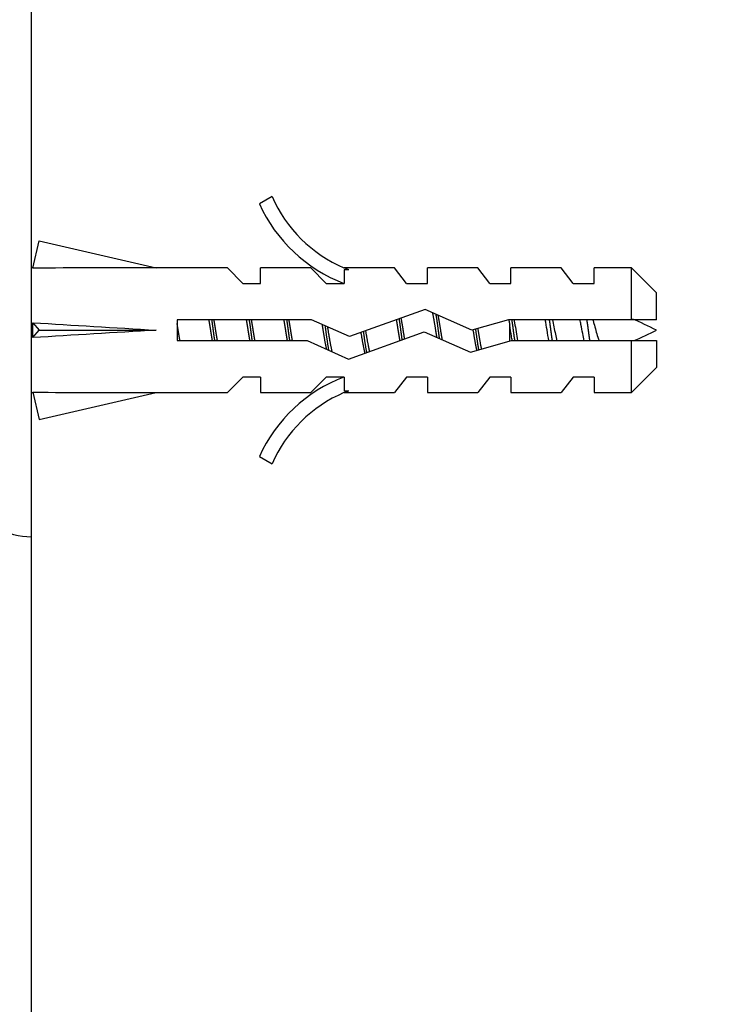
# Model space of a CAD drawing. Units: millimetres. Extents: x 0 to 835, y 0 to 1165.
# Drawn here: x 183 to 217, y 762 to 809 of the extents above; entities that cross this region are included whole.
import ezdxf
from ezdxf import colors
from ezdxf.entities.mleader import LeaderData, LeaderLine
from ezdxf.math import Vec2, Vec3

# ---------------------------------------------------------------- set-up
doc = ezdxf.new("R2010")
doc.units = ezdxf.units.MM
doc.layers.add('DV4_Défaut', color=7, linetype='Continuous')
doc.layers.add('Défaut', color=7, linetype='Continuous')

# ---------------------------------------------------------------- blocks, each defined once
blk = doc.blocks.new('_DOT')
at = {"color": 0}
blk.add_line((0, 0), (-1, 0), dxfattribs=at)
at = {"color": 0, "const_width": 0.333}
blk.add_lwpolyline([(-0.1665, 0, 1), (0.1665, 0, 1)], format="xyb", close=True, dxfattribs=at)
blk = doc.blocks.new('SE3')
at = {"layer": 'DV4_Défaut', "color": 7, "linetype": 'Continuous'}
for p, q in [((183.247, 783.982), (183.247, 839.905)), ((194.793, 800.327), (194.187, 799.978)), ((183.315, 796.884), (183.614, 798.19)), ((183.614, 798.19), (189.234, 796.905)), ((183.32, 796.905), (183.247, 796.905)), ((192.656, 796.905), (189.234, 796.905)), ((193.388, 796.155), (192.656, 796.905)), ((194.247, 796.155), (194.247, 796.905)), ((196.656, 796.905), (194.247, 796.905)), ((197.388, 796.155), (196.656, 796.905)), ((198.471, 796.81), (198.247, 796.905)), ((200.676, 796.905), (198.247, 796.905)), ((201.247, 796.155), (200.676, 796.905)), ((202.247, 796.155), (202.247, 796.905)), ((204.676, 796.905), (202.247, 796.905)), ((205.247, 796.155), (204.676, 796.905)), ((206.247, 796.155), (206.247, 796.905)), ((208.676, 796.905), (206.247, 796.905)), ((209.247, 796.155), (208.676, 796.905)), ((210.247, 796.155), (210.247, 796.905)), ((212.047, 796.905), (210.247, 796.905)), ((212.047, 794.405), (212.047, 796.905)), ((213.247, 795.705), (212.047, 796.905)), ((198.247, 796.81), (198.247, 796.155)), ((198.471, 796.81), (198.247, 796.81)), ((193.388, 796.155), (194.247, 796.155)), ((197.388, 796.155), (198.247, 796.155)), ((201.247, 796.155), (202.247, 796.155)), ((205.247, 796.155), (206.247, 796.155)), ((209.247, 796.155), (210.247, 796.155)), ((213.247, 794.405), (213.247, 795.705)), ((202.139, 794.905), (198.505, 793.597)), ((204.386, 793.905), (202.139, 794.905)), ((183.315, 794.264), (183.614, 793.905)), ((190.237, 794.405), (190.237, 793.405)), ((196.689, 794.405), (190.237, 794.405)), ((198.505, 793.597), (196.689, 794.405)), ((206.137, 794.405), (204.386, 793.905)), ((212.047, 794.405), (206.137, 794.405)), ((206.2, 793.383), (206.2, 794.139)), ((213.247, 794.405), (212.047, 794.405)), ((183.315, 793.546), (183.614, 793.905)), ((183.614, 793.905), (189.234, 793.905)), ((198.466, 792.52), (202.1, 793.828)), ((202.1, 793.828), (204.311, 792.844)), ((190.237, 793.405), (196.477, 793.405)), ((196.477, 793.405), (198.466, 792.52)), ((204.311, 792.844), (206.277, 793.405)), ((206.277, 793.405), (212.047, 793.405)), ((212.047, 790.905), (212.047, 793.405)), ((212.047, 793.405), (213.247, 793.405)), ((213.247, 793.405), (213.247, 792.105)), ((212.047, 790.905), (213.247, 792.105)), ((193.388, 791.655), (192.656, 790.905)), ((194.247, 791.655), (193.388, 791.655)), ((194.247, 791.655), (194.247, 790.905)), ((197.388, 791.655), (196.656, 790.905)), ((198.247, 791.655), (197.388, 791.655)), ((198.247, 791.655), (198.247, 791)), ((201.247, 791.655), (200.676, 790.905)), ((202.247, 791.655), (201.247, 791.655)), ((202.247, 791.655), (202.247, 790.905)), ((205.247, 791.655), (204.676, 790.905)), ((206.247, 791.655), (205.247, 791.655)), ((206.247, 791.655), (206.247, 790.905)), ((209.247, 791.655), (208.676, 790.905)), ((210.247, 791.655), (209.247, 791.655)), ((210.247, 791.655), (210.247, 790.905)), ((183.247, 790.905), (183.32, 790.905)), ((183.315, 790.927), (183.614, 789.621)), ((183.614, 789.621), (189.234, 790.905)), ((189.234, 790.905), (192.656, 790.905)), ((194.247, 790.905), (196.656, 790.905)), ((198.247, 791), (198.471, 791)), ((198.247, 790.905), (198.471, 791)), ((198.247, 790.905), (200.676, 790.905)), ((202.247, 790.905), (204.676, 790.905)), ((206.247, 790.905), (208.676, 790.905)), ((210.247, 790.905), (212.047, 790.905)), ((194.187, 787.832), (194.793, 787.483)), ((183.247, 685.905), (183.247, 783.982))]:
    blk.add_line(p, q, dxfattribs=at)
for centre, radius, start, end in [((200.816, 802.951), 6.57, 203.5409, 246.9737), ((200.816, 802.951), 7.266, 204.1547, 249.2877), ((206.2, 780.15), 15.455, 62.8736, 67.6221), ((206.2, 807.66), 15.455, 292.7007, 297.1264), ((200.816, 784.859), 7.266, 110.7123, 155.8453), ((200.816, 784.859), 6.57, 113.0263, 156.4591)]:
    blk.add_arc(centre, radius, start, end, dxfattribs=at)
for centre, major_axis, ratio, start_param, end_param in [((202.36, 793.905), (-51.936, 0.761), 0.055876, -1.314474, -1.194522), ((202.36, 793.905), (-51.936, 2.903), 0.014553, 1.196154, 1.316105), ((182.635, 793.905), (0, -3), 0.228555, 1.450845, 1.690748), ((202.36, 793.905), (-51.936, -2.903), 0.014553, -1.316105, -1.196154), ((202.36, 793.905), (-51.936, -0.761), 0.055876, 1.194522, 1.314474)]:
    blk.add_ellipse(centre, major_axis=major_axis, ratio=ratio, start_param=start_param, end_param=end_param, dxfattribs=at)
for points, weights, knots in [([(201.159, 793.482), (201.123, 793.69), (201.09, 793.905), (201.044, 794.21), (200.991, 794.495)], [0.950531580487, 0.967269706182, 1, 0.954196004378, 0.939711468925], [0, 0, 0, 0.4167644, 0.4167644, 1, 1, 1]), ([(202.485, 794.767), (202.566, 794.368), (202.637, 793.905), (202.664, 793.729), (202.694, 793.556)], [0.933028356547, 0.93198865941, 1, 0.972956377969, 0.956830609221], [0, 0, 0, 0.715495, 0.715495, 1, 1, 1]), ([(202.65, 794.685), (202.711, 794.311), (202.764, 793.905), (202.79, 793.703), (202.818, 793.506)], [0.936564027161, 0.94843650442, 1, 0.973678615264, 0.957699718044], [0, 0, 0, 0.6620476, 0.6620476, 1, 1, 1]), ([(202.968, 793.434), (202.927, 793.665), (202.89, 793.905), (202.832, 794.288), (202.764, 794.634)], [0.946882703609, 0.963494072264, 1, 0.943095179077, 0.934530248488], [0, 0, 0, 0.390811, 0.390811, 1, 1, 1]), ([(190.374, 793.398), (190.33, 793.646), (190.29, 793.905), (190.266, 794.065), (190.239, 794.221)], [0.94448340565, 0.96073257657, 1, 0.975488146054, 0.959945619142], [0, 0, 0, 0.615677, 0.615677, 1, 1, 1]), ([(191.753, 794.412), (191.797, 794.164), (191.837, 793.905), (191.877, 793.646), (191.921, 793.398)], [0.94448340565, 0.96073257657, 1, 0.96073257657, 0.94448340565], [0, 0, 0, 0.5, 0.5, 1, 1, 1]), ([(191.894, 794.405), (191.931, 794.159), (191.964, 793.905), (191.997, 793.651), (192.033, 793.405)], [0.950325214321, 0.967067340799, 1, 0.967067340799, 0.950325214321], [0, 0, 0, 0.5, 0.5, 1, 1, 1]), ([(192.174, 793.398), (192.13, 793.646), (192.09, 793.905), (192.05, 794.164), (192.006, 794.412)], [0.94448340565, 0.96073257657, 1, 0.96073257657, 0.94448340565], [0, 0, 0, 0.5, 0.5, 1, 1, 1]), ([(193.553, 794.412), (193.597, 794.164), (193.637, 793.905), (193.677, 793.646), (193.721, 793.398)], [0.94448340565, 0.96073257657, 1, 0.96073257657, 0.94448340565], [0, 0, 0, 0.5, 0.5, 1, 1, 1]), ([(193.694, 794.405), (193.731, 794.159), (193.764, 793.905), (193.797, 793.651), (193.833, 793.405)], [0.950325214321, 0.967067340799, 1, 0.967067340799, 0.950325214321], [0, 0, 0, 0.5, 0.5, 1, 1, 1]), ([(193.974, 793.398), (193.93, 793.646), (193.89, 793.905), (193.85, 794.164), (193.806, 794.412)], [0.94448340565, 0.96073257657, 1, 0.96073257657, 0.94448340565], [0, 0, 0, 0.5, 0.5, 1, 1, 1]), ([(195.353, 794.412), (195.397, 794.164), (195.437, 793.905), (195.477, 793.646), (195.521, 793.398)], [0.94448340565, 0.96073257657, 1, 0.96073257657, 0.94448340565], [0, 0, 0, 0.5, 0.5, 1, 1, 1]), ([(195.494, 794.405), (195.531, 794.159), (195.564, 793.905), (195.597, 793.651), (195.633, 793.405)], [0.950325214321, 0.967067340799, 1, 0.967067340799, 0.950325214321], [0, 0, 0, 0.5, 0.5, 1, 1, 1]), ([(195.774, 793.398), (195.73, 793.646), (195.69, 793.905), (195.65, 794.164), (195.606, 794.412)], [0.94448340565, 0.96073257657, 1, 0.96073257657, 0.94448340565], [0, 0, 0, 0.5, 0.5, 1, 1, 1]), ([(197.192, 794.188), (197.215, 794.047), (197.237, 793.905), (197.314, 793.398), (197.404, 792.974)], [0.963300565886, 0.978056038518, 1, 0.926017983356, 0.933743080468], [0, 0, 0, 0.2287593, 0.2287593, 1, 1, 1]), ([(197.335, 794.12), (197.35, 794.013), (197.364, 793.905), (197.43, 793.393), (197.507, 792.944)], [0.97455677858, 0.985766142061, 1, 0.935796968071, 0.933128427386], [0, 0, 0, 0.181469, 0.181469, 1, 1, 1]), ([(197.684, 792.851), (197.58, 793.314), (197.49, 793.905), (197.478, 793.984), (197.465, 794.063)], [0.937973167043, 0.914783929091, 1, 0.987696957205, 0.977653519832], [0, 0, 0, 0.87384, 0.87384, 1, 1, 1]), ([(200.753, 794.412), (200.797, 794.165), (200.837, 793.905), (200.877, 793.645), (200.921, 793.397)], [0.944449089774, 0.96069108198, 1, 0.960663605453, 0.944426395074], [0, 0, 0, 0.499825, 0.499825, 1, 1, 1]), ([(200.886, 794.455), (200.927, 794.186), (200.964, 793.905), (200.994, 793.67), (201.028, 793.441)], [0.947133777349, 0.963768720673, 1, 0.969445449842, 0.952827579648], [0, 0, 0, 0.5425, 0.5425, 1, 1, 1]), ([(206.294, 794.405), (206.331, 794.159), (206.364, 793.905), (206.397, 793.651), (206.433, 793.405)], [0.950325214321, 0.967067340799, 1, 0.967067340799, 0.950325214321], [0, 0, 0, 0.5, 0.5, 1, 1, 1]), ([(208.094, 794.405), (208.131, 794.159), (208.164, 793.905), (208.197, 793.651), (208.233, 793.405)], [0.950325214321, 0.967067340799, 1, 0.967067340799, 0.950325214321], [0, 0, 0, 0.5, 0.5, 1, 1, 1]), ([(209.894, 794.405), (209.931, 794.159), (209.964, 793.905), (209.997, 793.651), (210.033, 793.405)], [0.950325214321, 0.967067340799, 1, 0.967067181566, 0.950325052421], [0, 0, 0, 0.499999, 0.499999, 1, 1, 1]), ([(204.435, 793.918), (204.436, 793.912), (204.437, 793.905), (204.521, 793.357), (204.617, 792.912)], [0.997932176938, 0.998957983967, 1, 0.920452225319, 0.93536785841], [0, 0, 0, 0.01293, 0.01293, 1, 1, 1]), ([(204.557, 793.954), (204.56, 793.93), (204.564, 793.905), (204.629, 793.399), (204.705, 792.953)], [0.993618012087, 0.996729151738, 1, 0.93645688939, 0.933189786621], [0, 0, 0, 0.048955, 0.048955, 1, 1, 1]), ([(204.855, 792.981), (204.767, 793.403), (204.69, 793.905), (204.684, 793.947), (204.677, 793.989)], [0.933624877609, 0.926608953204, 1, 0.993441112177, 0.98752442087], [0, 0, 0, 0.917963, 0.917963, 1, 1, 1])]:
    blk.add_rational_spline(points, weights, degree=2, knots=knots, dxfattribs=at)
for points, weights in [([(206.153, 794.409), (206.177, 794.276), (206.2, 794.139)], [0.944685186886, 0.953379751769, 0.968550697518]), ([(199.054, 793.794), (199.145, 793.22), (199.245, 792.787)], [0.983705834672, 0.911826966354, 0.941866670185]), ([(199.173, 793.837), (199.245, 793.287), (199.328, 792.825)], [0.991219890026, 0.927516069912, 0.933531760862]), ([(199.48, 792.866), (199.381, 793.315), (199.294, 793.881)], [0.937193021466, 0.916756041595, 0.996232510654])]:
    blk.add_rational_spline(points, weights, degree=2, dxfattribs=at)
for points, knots in [([(206.321, 793.398), (206.308, 793.472), (206.295, 793.547), (206.282, 793.624), (206.254, 793.793), (206.228, 793.969), (206.2, 794.139)], [0, 0, 0, 0, 0.310622, 0.310622, 0.310622, 1, 1, 1, 1]), ([(206.407, 794.407), (206.416, 794.358), (206.425, 794.308), (206.482, 793.976), (206.53, 793.678), (206.578, 793.402)], [0, 0, 0, 0, 0.151506, 0.151506, 1, 1, 1, 1]), ([(208.078, 793.404), (208.048, 793.567), (208.018, 793.742), (207.991, 793.916), (207.966, 794.081), (207.937, 794.249), (207.908, 794.407)], [0, 0, 0, 0, 0.512025, 0.512025, 0.512025, 1, 1, 1, 1]), ([(208.253, 794.41), (208.299, 794.185), (208.345, 793.945), (208.41, 793.605), (208.432, 793.5), (208.454, 793.399)], [0, 0, 0, 0, 0.684733, 0.684733, 1, 1, 1, 1]), ([(209.775, 793.4), (209.749, 793.509), (209.724, 793.626), (209.701, 793.745), (209.673, 793.887), (209.647, 794.037), (209.618, 794.179), (209.602, 794.258), (209.586, 794.336), (209.57, 794.411)], [0, 0, 0, 0, 0.3493574, 0.3493574, 0.3493574, 0.768847, 0.768847, 0.768847, 1, 1, 1, 1]), ([(210.187, 794.406), (210.204, 794.348), (210.222, 794.287), (210.302, 794.008), (210.358, 793.774), (210.443, 793.509), (210.463, 793.451), (210.483, 793.397)], [0, 0, 0, 0, 0.18079, 0.18079, 0.814412, 0.814412, 1, 1, 1, 1]), ([(179.247, 788.739), (179.247, 787.591), (179.578, 786.428), (180.637, 785.055), (181.077, 784.671), (182.097, 784.13), (182.672, 783.982), (183.247, 783.982)], [0, 0, 0, 0, 0.5, 0.5, 0.75, 0.75, 1, 1, 1, 1])]:
    blk.add_open_spline(points, degree=3, knots=knots, dxfattribs=at)

msp = doc.modelspace()

# ---------------------------------------------------------------- block references
at = {"layer": 'Défaut'}
msp.add_blockref('SE3', (0, 0), dxfattribs=at)

# ---------------------------------------------------------------- leaders
at = {"layer": 'Défaut', "color": 7, "linetype": 'Continuous'}
ml = msp.add_multileader_mtext('Standard', dxfattribs=at)
ml.set_content('{\\pxsm0.9;\\fSolid Edge ISO|b1||i0||c0|p34;\\W1.;01/02/2018\\P}', color=256)
ml.set_leader_properties()
ml.set_arrow_properties(name='DOT')
ml.build(insert=Vec2(0, 0))
ml.multileader.update_dxf_attribs({"leader_type": 0, "dogleg_length": 0, "arrow_head_size": 12})
ctx = ml.context
ctx.base_point, ctx.char_height, ctx.arrow_head_size, ctx.landing_gap_size = Vec3(747.016, 1157.46), 12, 12, 4.2
notes = []
notes.append((ctx, [(0, (0, 0, 0), (0, 0), (1, 0), 1, [])]))
ctx.mtext.insert = Vec3(749.016, 1163.58)
for ctx, leaders in notes:
    for number, flags, end, landing, length, lines in leaders:
        leader = LeaderData()
        leader.index, (leader.has_last_leader_line, leader.has_dogleg_vector, leader.attachment_direction) = number, flags
        leader.last_leader_point, leader.dogleg_vector, leader.dogleg_length = Vec3(end), Vec3(landing), length
        for number, points, colour, breaks in lines:
            line = LeaderLine()
            line.index, line.vertices, line.color, line.breaks = number, Vec3.list(points), colors.encode_raw_color(colour), breaks
            leader.lines.append(line)
        ctx.leaders.append(leader)

doc.saveas('drawing.dxf')
